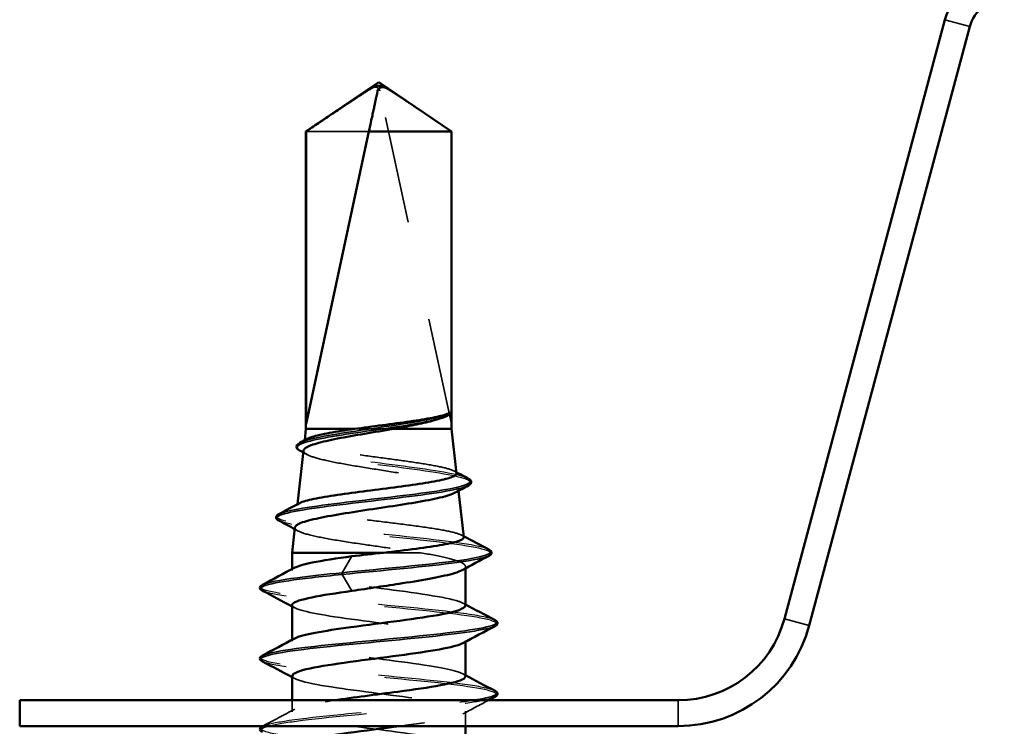
# Model space of a CAD drawing. Units: inches. Extents: x 0.6 to 33.4, y 0.6 to 21.4.
# Drawn here: x 20.2 to 21.2, y 9.4 to 10.1 of the extents above; entities that cross this region are included whole.
import ezdxf

# ---------------------------------------------------------------- set-up
doc = ezdxf.new("R2010")
doc.units = ezdxf.units.IN
doc.header["$LTSCALE"] = 2
doc.header["$MEASUREMENT"] = 0
doc.linetypes.add('DASHED', pattern=[0.2067, 0.1654, -0.0413])
for name, color, linetype, lineweight in [('Hidden (ANSI)', 7, 'DASHED', 35), ('Hidden Narrow (ANSI)', 7, 'DASHED', 25), ('Visible (ANSI)', 7, 'Continuous', 50), ('Visible Narrow (ANSI)', 7, 'Continuous', 35)]:
    doc.layers.add(name, color=color, linetype=linetype, lineweight=lineweight)

msp = doc.modelspace()

# ---------------------------------------------------------------- linework, layer by layer
at = {"layer": 'Hidden (ANSI)', "ltscale": 0.327486}
msp.add_line((20.61797, 9.67368), (20.54578, 10.01), dxfattribs=at)
at = {"layer": 'Hidden (ANSI)', "ltscale": 0.095613}
msp.add_line((20.53472, 9.96911), (20.47131, 9.96911), dxfattribs=at)
at = {"layer": 'Hidden (ANSI)', "ltscale": 0.281246}
msp.add_line((20.61797, 9.67368), (20.61797, 9.96911), dxfattribs=at)
at = {"layer": 'Hidden (ANSI)', "ltscale": 0.037757}
msp.add_line((20.55914, 9.66868), (20.51998, 9.66868), dxfattribs=at)
at = {"layer": 'Hidden (ANSI)', "ltscale": 0.001096}
msp.add_line((20.46986, 9.65731), (20.46972, 9.65606), dxfattribs=at)
at = {"layer": 'Hidden (ANSI)', "ltscale": 0.001679}
msp.add_line((20.62493, 9.60806), (20.62513, 9.60621), dxfattribs=at)
at = {"layer": 'Hidden (ANSI)', "ltscale": 0.000994336}
msp.add_line((20.46262, 9.59267), (20.46249, 9.59152), dxfattribs=at)
at = {"layer": 'Hidden (ANSI)', "ltscale": 0.037224}
msp.add_line((20.58681, 9.54368), (20.54945, 9.54368), dxfattribs=at)
at = {"layer": 'Hidden (ANSI)', "ltscale": 0.00122}
for p, q in [((20.45714, 9.52583), (20.45714, 9.52721)), ((20.45714, 9.4544), (20.45714, 9.45579)), ((20.63214, 9.45373), (20.63214, 9.45511))]:
    msp.add_line(p, q, dxfattribs=at)
at = {"layer": 'Hidden (ANSI)', "ltscale": 0.001631}
msp.add_line((20.63214, 9.52792), (20.63214, 9.52974), dxfattribs=at)
at = {"layer": 'Hidden (ANSI)', "ltscale": 0.011056}
msp.add_line((20.45714, 9.38297), (20.45714, 9.39468), dxfattribs=at)
at = {"layer": 'Hidden (ANSI)', "ltscale": 0.014185}
msp.add_line((20.63214, 9.36868), (20.63214, 9.38368), dxfattribs=at)
at = {"layer": 'Hidden (ANSI)', "ltscale": 0.008657}
msp.add_arc((20.54089, 10.00895), 0.005, 12.11462, 117.48043, dxfattribs=at)
at = {"layer": 'Hidden (ANSI)', "ltscale": 0.076625}
msp.add_rational_spline([(20.61797, 9.96911), (20.57972, 9.99485), (20.55762, 10.00941), (20.55186, 10.01278), (20.55069, 10.01339)], [1, 1.94592589218, 4.18692091141, 5.70642755821, 6.1074037795], degree=2, knots=[0, 0, 0, 0.0304004, 0.0835607, 0.1091105, 0.1091105, 0.1091105], dxfattribs=at)
at = {"layer": 'Hidden (ANSI)', "ltscale": 0.249083}
msp.add_open_spline([(20.62316, 9.62379), (20.62315, 9.62396), (20.6231, 9.62412), (20.62239, 9.62562), (20.61974, 9.62696), (20.61075, 9.62966), (20.6045, 9.63099), (20.58923, 9.63369), (20.58036, 9.63503), (20.5612, 9.63772), (20.5511, 9.63906), (20.53099, 9.64176), (20.52119, 9.6431), (20.5032, 9.64579), (20.49518, 9.64713), (20.48202, 9.64983), (20.47698, 9.65117), (20.47057, 9.65387), (20.46924, 9.6552), (20.47017, 9.65723), (20.47097, 9.6579), (20.47222, 9.65857)], degree=3, knots=[1.664335, 1.664335, 1.664335, 1.664335, 1.6738531, 1.6738531, 1.7530102, 1.7530102, 1.8317353, 1.8317353, 1.9100285, 1.9100285, 1.9878896, 1.9878896, 2.0653187, 2.0653187, 2.1423157, 2.1423157, 2.2188808, 2.2188808, 2.2950138, 2.2950138, 2.3329208, 2.3329208, 2.3329208, 2.3329208], dxfattribs=at)
at = {"layer": 'Hidden (ANSI)', "ltscale": 0.003814}
msp.add_open_spline([(20.47208, 9.64292), (20.47087, 9.64358), (20.46967, 9.64423), (20.46847, 9.64489)], degree=3, dxfattribs=at)
at = {"layer": 'Hidden (ANSI)', "ltscale": 0.259974}
msp.add_open_spline([(20.46869, 9.64684), (20.4686, 9.646), (20.46903, 9.64517), (20.47184, 9.6427), (20.47565, 9.64109), (20.48674, 9.63783), (20.49394, 9.63622), (20.51081, 9.63296), (20.52033, 9.63135), (20.54044, 9.6281), (20.55084, 9.62649), (20.57113, 9.62323), (20.58082, 9.62162), (20.59815, 9.61837), (20.60562, 9.61676), (20.61728, 9.6135), (20.62135, 9.61189), (20.62546, 9.60864), (20.62545, 9.60703), (20.62291, 9.60505), (20.62235, 9.60469), (20.62169, 9.60434)], degree=3, knots=[0.3414426, 0.3414426, 0.3414426, 0.3414426, 0.3813733, 0.3813733, 0.4591923, 0.4591923, 0.5375261, 0.5375261, 0.6163749, 0.6163749, 0.6957385, 0.6957385, 0.7756172, 0.7756172, 0.8560108, 0.8560108, 0.9369194, 0.9369194, 1.018343, 1.018343, 1.0363869, 1.0363869, 1.0363869, 1.0363869], dxfattribs=at)
at = {"layer": 'Hidden (ANSI)', "ltscale": 0.002338}
msp.add_open_spline([(20.62077, 9.62619), (20.62152, 9.62579), (20.62228, 9.62539), (20.62303, 9.62499)], degree=3, dxfattribs=at)
at = {"layer": 'Hidden (ANSI)', "ltscale": 0.270558}
msp.add_open_spline([(20.63039, 9.55925), (20.63037, 9.55943), (20.63031, 9.55961), (20.62948, 9.56114), (20.62655, 9.56247), (20.61666, 9.56516), (20.60981, 9.5665), (20.5931, 9.56919), (20.58341, 9.57053), (20.56246, 9.57322), (20.55142, 9.57456), (20.52946, 9.57725), (20.51875, 9.57859), (20.49909, 9.58128), (20.49033, 9.58261), (20.47594, 9.58531), (20.47044, 9.58664), (20.46343, 9.58934), (20.46197, 9.59067), (20.46295, 9.59262), (20.46367, 9.59322), (20.46479, 9.59382)], degree=3, knots=[0.3370614, 0.3370614, 0.3370614, 0.3370614, 0.3485914, 0.3485914, 0.4346597, 0.4346597, 0.5202961, 0.5202961, 0.6055006, 0.6055006, 0.6902732, 0.6902732, 0.7746138, 0.7746138, 0.8585226, 0.8585226, 0.9419995, 0.9419995, 1.0250444, 1.0250444, 1.0618722, 1.0618722, 1.0618722, 1.0618722], dxfattribs=at)
at = {"layer": 'Hidden (ANSI)', "ltscale": 0.003461}
msp.add_open_spline([(20.46309, 9.56574), (20.462, 9.56633), (20.4609, 9.56692), (20.4598, 9.56751)], degree=3, dxfattribs=at)
at = {"layer": 'Hidden (ANSI)', "ltscale": 0.171635}
msp.add_open_spline([(20.46, 9.56928), (20.4599, 9.56837), (20.4605, 9.56745), (20.46408, 9.56491), (20.46852, 9.5633), (20.48122, 9.56005), (20.48936, 9.55844), (20.50832, 9.5552), (20.51897, 9.55359), (20.5397, 9.55058), (20.5495, 9.54921), (20.5688, 9.54644), (20.57816, 9.54507), (20.58681, 9.54368)], degree=3, knots=[1.6398566, 1.6398566, 1.6398566, 1.6398566, 1.6882754, 1.6882754, 1.7743351, 1.7743351, 1.86091, 1.86091, 1.948, 1.948, 2.0226764, 2.0226764, 2.0977378, 2.0977378, 2.0977378, 2.0977378], dxfattribs=at)
at = {"layer": 'Hidden (ANSI)', "ltscale": 0.002144}
msp.add_open_spline([(20.62819, 9.56146), (20.62888, 9.56109), (20.62958, 9.56072), (20.63027, 9.56035)], degree=3, dxfattribs=at)
at = {"layer": 'Hidden (ANSI)', "ltscale": 0.113437}
msp.add_open_spline([(20.58681, 9.54368), (20.5969, 9.54196), (20.6058, 9.54026), (20.62019, 9.53682), (20.62553, 9.53512), (20.63191, 9.53168), (20.63288, 9.52997), (20.63102, 9.52753), (20.63007, 9.52681), (20.62874, 9.52608)], degree=3, knots=[0, 0, 0, 0, 0.0887618, 0.0887618, 0.1775237, 0.1775237, 0.2662855, 0.2662855, 0.3037757, 0.3037757, 0.3037757, 0.3037757], dxfattribs=at)
at = {"layer": 'Hidden (ANSI)', "ltscale": 0.283832}
msp.add_open_spline([(20.63182, 9.49011), (20.63192, 9.49161), (20.62982, 9.49311), (20.62537, 9.49461), (20.61247, 9.49896), (20.58053, 9.5033), (20.5471, 9.50765), (20.51366, 9.512), (20.48054, 9.51634), (20.46593, 9.52069), (20.45705, 9.52333), (20.45529, 9.52597), (20.46009, 9.52861)], degree=3, knots=[28.274334, 28.274334, 28.274334, 28.274334, 28.670197, 28.670197, 28.670197, 29.817004, 29.817004, 29.817004, 30.963812, 30.963812, 30.963812, 31.660866, 31.660866, 31.660866, 31.660866], dxfattribs=at)
at = {"layer": 'Hidden (ANSI)', "ltscale": 0.002721}
for points in [[(20.45975, 9.48804), (20.45888, 9.48851), (20.45801, 9.48898), (20.45714, 9.48944)], [(20.62952, 9.4929), (20.63039, 9.49243), (20.63127, 9.49197), (20.63214, 9.4915)], [(20.45975, 9.41661), (20.45888, 9.41708), (20.45801, 9.41755), (20.45714, 9.41801)], [(20.62952, 9.42147), (20.63039, 9.421), (20.63127, 9.42054), (20.63214, 9.42007)]]:
    msp.add_open_spline(points, degree=3, dxfattribs=at)
at = {"layer": 'Hidden (ANSI)', "ltscale": 0.283837}
msp.add_open_spline([(20.45718, 9.49083), (20.45742, 9.4869), (20.47408, 9.48297), (20.50011, 9.47904), (20.52891, 9.47469), (20.56762, 9.47035), (20.59498, 9.466), (20.62233, 9.46166), (20.63686, 9.45731), (20.63058, 9.45296), (20.63027, 9.45275), (20.62992, 9.45254), (20.62951, 9.45233)], degree=3, knots=[-31.415927, -31.415927, -31.415927, -31.415927, -30.378948, -30.378948, -30.378948, -29.23214, -29.23214, -29.23214, -28.085332, -28.085332, -28.085332, -28.029395, -28.029395, -28.029395, -28.029395], dxfattribs=at)
at = {"layer": 'Hidden (ANSI)', "ltscale": 0.283841}
msp.add_open_spline([(20.63201, 9.41868), (20.63171, 9.42227), (20.61823, 9.42585), (20.59589, 9.42943), (20.56878, 9.43377), (20.53009, 9.43812), (20.50108, 9.44246), (20.47207, 9.44681), (20.45431, 9.45116), (20.45755, 9.4555), (20.45797, 9.45606), (20.45873, 9.45662), (20.45981, 9.45718)], degree=3, knots=[21.991149, 21.991149, 21.991149, 21.991149, 22.936157, 22.936157, 22.936157, 24.082965, 24.082965, 24.082965, 25.229773, 25.229773, 25.229773, 25.37768, 25.37768, 25.37768, 25.37768], dxfattribs=at)
at = {"layer": 'Hidden (ANSI)', "ltscale": 0.373913}
msp.add_open_spline([(20.4575, 9.4194), (20.45744, 9.41755), (20.46067, 9.4157), (20.46734, 9.41385), (20.48302, 9.40951), (20.51684, 9.40516), (20.55022, 9.40082), (20.5836, 9.39647), (20.61473, 9.39212), (20.62652, 9.38778), (20.63831, 9.38343), (20.63011, 9.37909), (20.60643, 9.37474), (20.59543, 9.37272), (20.58136, 9.3707), (20.56631, 9.36868)], degree=3, knots=[-25.132741, -25.132741, -25.132741, -25.132741, -24.644909, -24.644909, -24.644909, -23.498101, -23.498101, -23.498101, -22.351293, -22.351293, -22.351293, -21.204485, -21.204485, -21.204485, -20.67168, -20.67168, -20.67168, -20.67168], dxfattribs=at)
at = {"layer": 'Hidden (ANSI)', "ltscale": 0.349663}
msp.add_open_spline([(20.63187, 9.34726), (20.63197, 9.34857), (20.63036, 9.34989), (20.62691, 9.3512), (20.61552, 9.35555), (20.58469, 9.3599), (20.55134, 9.36424), (20.51799, 9.36859), (20.48393, 9.37293), (20.46787, 9.37728), (20.45182, 9.38162), (20.45464, 9.38597), (20.47478, 9.39032), (20.48153, 9.39177), (20.4901, 9.39323), (20.49974, 9.39468)], degree=3, knots=[15.707963, 15.707963, 15.707963, 15.707963, 16.05531, 16.05531, 16.05531, 17.202118, 17.202118, 17.202118, 18.348926, 18.348926, 18.348926, 19.495734, 19.495734, 19.495734, 19.879998, 19.879998, 19.879998, 19.879998], dxfattribs=at)
at = {"layer": 'Hidden (ANSI)', "ltscale": 0.027842}
msp.add_open_spline([(20.65542, 9.39468), (20.64678, 9.39011), (20.63814, 9.38552), (20.62952, 9.3809)], degree=3, dxfattribs=at)
at = {"layer": 'Hidden (ANSI)', "ltscale": 0.034535}
msp.add_open_spline([(20.42764, 9.36868), (20.43835, 9.37435), (20.44906, 9.38003), (20.45975, 9.38575)], degree=3, dxfattribs=at)
at = {"layer": 'Hidden Narrow (ANSI)', "ltscale": 0.264254}
msp.add_open_spline([(20.63492, 9.61862), (20.63387, 9.6192), (20.63245, 9.61979), (20.63068, 9.62037), (20.61834, 9.6244), (20.58921, 9.62844), (20.55808, 9.63248), (20.52695, 9.63651), (20.49512, 9.64055), (20.47762, 9.64458), (20.46313, 9.64793), (20.45885, 9.65127), (20.4649, 9.65461)], degree=3, knots=[8.367355, 8.367355, 8.367355, 8.367355, 8.520877, 8.520877, 8.520877, 9.585986, 9.585986, 9.585986, 10.651096, 10.651096, 10.651096, 11.533277, 11.533277, 11.533277, 11.533277], dxfattribs=at)
at = {"layer": 'Hidden Narrow (ANSI)', "ltscale": 0.264376}
msp.add_open_spline([(20.63483, 9.6116), (20.63909, 9.61393), (20.63779, 9.61626), (20.63068, 9.61859), (20.61834, 9.62263), (20.58921, 9.62667), (20.55808, 9.6307), (20.52695, 9.63474), (20.49512, 9.63877), (20.47762, 9.64281), (20.4716, 9.6442), (20.46734, 9.64559), (20.46486, 9.64698)], degree=3, knots=[7.906071, 7.906071, 7.906071, 7.906071, 8.520877, 8.520877, 8.520877, 9.585986, 9.585986, 9.585986, 10.651096, 10.651096, 10.651096, 11.017539, 11.017539, 11.017539, 11.017539], dxfattribs=at)
at = {"layer": 'Hidden Narrow (ANSI)', "ltscale": 0.324985}
msp.add_open_spline([(20.65588, 9.54679), (20.65531, 9.5471), (20.65462, 9.54741), (20.65379, 9.54772), (20.64296, 9.55175), (20.61042, 9.55579), (20.57271, 9.55983), (20.53501, 9.56386), (20.49371, 9.5679), (20.46856, 9.57193), (20.44622, 9.57552), (20.43732, 9.5791), (20.44385, 9.58269)], degree=3, knots=[2.048502, 2.048502, 2.048502, 2.048502, 2.130219, 2.130219, 2.130219, 3.195329, 3.195329, 3.195329, 4.260438, 4.260438, 4.260438, 5.206184, 5.206184, 5.206184, 5.206184], dxfattribs=at)
at = {"layer": 'Hidden Narrow (ANSI)', "ltscale": 0.325043}
msp.add_open_spline([(20.65563, 9.54069), (20.65897, 9.54244), (20.65848, 9.54419), (20.65379, 9.54594), (20.64296, 9.54998), (20.61042, 9.55401), (20.57271, 9.55805), (20.53501, 9.56209), (20.49371, 9.56612), (20.46856, 9.57016), (20.45607, 9.57216), (20.44778, 9.57417), (20.44404, 9.57617)], degree=3, knots=[1.668022, 1.668022, 1.668022, 1.668022, 2.130219, 2.130219, 2.130219, 3.195329, 3.195329, 3.195329, 4.260438, 4.260438, 4.260438, 4.789118, 4.789118, 4.789118, 4.789118], dxfattribs=at)
at = {"layer": 'Hidden Narrow (ANSI)', "ltscale": 0.358327}
for points, knots in [([(20.66178, 9.47556), (20.65749, 9.47779), (20.64668, 9.48003), (20.6303, 9.48227), (20.60086, 9.48629), (20.55459, 9.49031), (20.51378, 9.49433), (20.47297, 9.49835), (20.43924, 9.50237), (20.42885, 9.50639), (20.42464, 9.50802), (20.42432, 9.50964), (20.42747, 9.51127)], [28.455411, 28.455411, 28.455411, 28.455411, 29.045461, 29.045461, 29.045461, 30.106389, 30.106389, 30.106389, 31.167317, 31.167317, 31.167317, 31.597004, 31.597004, 31.597004, 31.597004]), ([(20.66179, 9.3327), (20.65882, 9.33431), (20.65245, 9.33592), (20.6428, 9.33754), (20.61872, 9.34156), (20.57518, 9.34558), (20.53313, 9.3496), (20.49108, 9.35362), (20.45221, 9.35764), (20.43524, 9.36166), (20.42573, 9.36391), (20.42331, 9.36616), (20.4275, 9.36842)], [15.889041, 15.889041, 15.889041, 15.889041, 16.314323, 16.314323, 16.314323, 17.375251, 17.375251, 17.375251, 18.436179, 18.436179, 18.436179, 19.030633, 19.030633, 19.030633, 19.030633])]:
    msp.add_open_spline(points, degree=3, knots=knots, dxfattribs=at)
at = {"layer": 'Hidden Narrow (ANSI)', "ltscale": 0.358332}
msp.add_open_spline([(20.66213, 9.46967), (20.66248, 9.46985), (20.66278, 9.47003), (20.66303, 9.47021), (20.66866, 9.47423), (20.65011, 9.47825), (20.61632, 9.48227), (20.58252, 9.48629), (20.53483, 9.49031), (20.49621, 9.49433), (20.46082, 9.49801), (20.43434, 9.5017), (20.42716, 9.50538)], degree=3, knots=[28.093256, 28.093256, 28.093256, 28.093256, 28.140634, 28.140634, 28.140634, 29.201562, 29.201562, 29.201562, 30.26249, 30.26249, 30.26249, 31.234849, 31.234849, 31.234849, 31.234849], dxfattribs=at)
at = {"layer": 'Hidden Narrow (ANSI)', "ltscale": 0.358326}
for points, knots in [([(20.66176, 9.40413), (20.65815, 9.40605), (20.64971, 9.40798), (20.63687, 9.4099), (20.61001, 9.41392), (20.56495, 9.41794), (20.52338, 9.42196), (20.48181, 9.42598), (20.44539, 9.43), (20.43166, 9.43402), (20.42503, 9.43596), (20.42382, 9.4379), (20.42751, 9.43984)], [22.172226, 22.172226, 22.172226, 22.172226, 22.679892, 22.679892, 22.679892, 23.74082, 23.74082, 23.74082, 24.801748, 24.801748, 24.801748, 25.313819, 25.313819, 25.313819, 25.313819]), ([(20.66214, 9.39824), (20.66938, 9.40213), (20.65449, 9.40601), (20.62394, 9.4099), (20.59234, 9.41392), (20.54526, 9.41794), (20.50536, 9.42196), (20.4657, 9.42596), (20.43471, 9.42996), (20.42713, 9.43395)], [21.810071, 21.810071, 21.810071, 21.810071, 22.835994, 22.835994, 22.835994, 23.896922, 23.896922, 23.896922, 24.951664, 24.951664, 24.951664, 24.951664])]:
    msp.add_open_spline(points, degree=3, knots=knots, dxfattribs=at)
at = {"layer": 'Hidden Narrow (ANSI)', "ltscale": 0.260842}
for points, knots in [([(20.42803, 9.36868), (20.43155, 9.37036), (20.43872, 9.37204), (20.44936, 9.37372), (20.47484, 9.37774), (20.51918, 9.38176), (20.56103, 9.38578), (20.59193, 9.38875), (20.62055, 9.39172), (20.6396, 9.39468)], [19.054248, 19.054248, 19.054248, 19.054248, 19.497108, 19.497108, 19.497108, 20.558036, 20.558036, 20.558036, 21.341328, 21.341328, 21.341328, 21.341328]), ([(20.43322, 9.36868), (20.43937, 9.37036), (20.44902, 9.37204), (20.46172, 9.37372), (20.49213, 9.37774), (20.53879, 9.38176), (20.57923, 9.38578), (20.60908, 9.38875), (20.63466, 9.39172), (20.64965, 9.39468)], [19.21035, 19.21035, 19.21035, 19.21035, 19.653209, 19.653209, 19.653209, 20.714137, 20.714137, 20.714137, 21.497429, 21.497429, 21.497429, 21.497429])]:
    msp.add_open_spline(points, degree=3, knots=knots, dxfattribs=at)
at = {"layer": 'Visible (ANSI)', "color": 96, "true_color": 0x008000}
for p, q in [((21.11628, 10.08193), (20.95418, 9.47696)), ((20.97929, 9.47023), (21.1414, 10.0752)), ((20.84696, 9.39468), (20.18214, 9.39468)), ((20.18214, 9.36868), (20.18214, 9.39468)), ((20.18214, 9.36868), (20.84696, 9.36868))]:
    msp.add_line(p, q, dxfattribs=at)
at = {"layer": 'Visible (ANSI)'}
for p, q in [((20.54464, 10.01868), (20.47114, 9.96911)), ((20.54464, 10.01868), (20.61814, 9.96911)), ((20.47131, 9.96911), (20.47114, 9.96911)), ((20.47114, 9.66868), (20.47114, 9.96911)), ((20.47131, 9.67368), (20.53472, 9.96911)), ((20.47131, 9.67368), (20.47131, 9.96911)), ((20.61814, 9.96911), (20.53472, 9.96911)), ((20.61814, 9.66868), (20.61814, 9.96911)), ((20.47114, 9.66868), (20.46986, 9.65731)), ((20.51998, 9.66868), (20.47114, 9.66868)), ((20.61814, 9.66868), (20.55914, 9.66868)), ((20.61814, 9.66868), (20.62316, 9.62379)), ((20.46869, 9.64684), (20.46262, 9.59267)), ((20.62513, 9.60621), (20.63039, 9.55925)), ((20.46, 9.56928), (20.45714, 9.54368)), ((20.54945, 9.54368), (20.45714, 9.54368)), ((20.45714, 9.52721), (20.45714, 9.54368)), ((20.63214, 9.49011), (20.63214, 9.52792)), ((20.45714, 9.45579), (20.45714, 9.49083)), ((20.63214, 9.41868), (20.63214, 9.45373)), ((20.45714, 9.39468), (20.45714, 9.4194)), ((20.63214, 9.34726), (20.63214, 9.36868))]:
    msp.add_line(p, q, dxfattribs=at)
at = {"layer": 'Visible (ANSI)', "color": 96, "true_color": 0x008000}
for centre, radius, start, end in [((21.17617, 10.06588), 0.062, 90, 165), ((21.17617, 10.06588), 0.036, 90, 165), ((20.84696, 9.50568), 0.111, 270, 345), ((20.84696, 9.50568), 0.137, 270, 345)]:
    msp.add_arc(centre, radius, start, end, dxfattribs=at)
at = {"layer": 'Visible (ANSI)'}
msp.add_ellipse((20.50786, 9.52261), major_axis=(0, 0.001), ratio=0.309017, start_param=0.479344, end_param=2.662249, dxfattribs=at)
for points, knots in [([(20.47131, 9.96911), (20.47412, 9.971), (20.47913, 9.97437), (20.48427, 9.97783), (20.48967, 9.98146), (20.49418, 9.98449), (20.4998, 9.98826), (20.50381, 9.99094), (20.508, 9.99374), (20.5108, 9.99561), (20.5138, 9.99762), (20.51587, 9.99899), (20.51813, 10.00049), (20.51972, 10.00155), (20.52184, 10.00295), (20.52366, 10.00414), (20.52596, 10.00565), (20.52765, 10.00674), (20.52944, 10.0079), (20.53066, 10.00867), (20.53226, 10.00968), (20.53359, 10.01051), (20.53524, 10.01151), (20.53642, 10.0122), (20.53767, 10.0129), (20.53851, 10.01336), (20.53962, 10.01392), (20.54055, 10.01434), (20.54175, 10.01481), (20.54265, 10.01507), (20.54369, 10.01527), (20.54447, 10.01533), (20.54544, 10.01529), (20.54625, 10.01516), (20.54736, 10.01486), (20.54861, 10.01441), (20.5499, 10.0138), (20.55069, 10.01339)], [-0.3311835, -0.3311835, -0.3311835, -0.3311835, -0.3294586, -0.3277337, -0.3268713, -0.3242839, -0.322559, -0.3191091, -0.3173842, -0.3139344, -0.3122095, -0.3087597, -0.3070347, -0.3035849, -0.30186, -0.2966853, -0.2932354, -0.2863358, -0.2828859, -0.2759863, -0.2725365, -0.262187, -0.2552873, -0.241488, -0.2345883, -0.220789, -0.2138894, -0.1931904, -0.1793911, -0.1517925, -0.1379931, -0.1103945, -0.0965952, -0.0689966, -0.0551973, -0.0275986, 0, 0, 0, 0]), ([(20.55069, 10.01339), (20.55068, 10.01339), (20.55067, 10.0134), (20.55029, 10.01359), (20.5499, 10.01373), (20.54903, 10.01394), (20.54851, 10.01398), (20.54749, 10.0139), (20.547, 10.01378), (20.54563, 10.01325), (20.54485, 10.0126), (20.54389, 10.01127), (20.54363, 10.01062), (20.5435, 10.01)], [0.00292271, 0.00292271, 0.00292271, 0.00292271, 0.00302623, 0.00302623, 0.00605246, 0.00605246, 0.010393, 0.010393, 0.01473354, 0.01473354, 0.02471013, 0.02471013, 0.03294046, 0.03294046, 0.03294046, 0.03294046]), ([(20.51998, 9.66868), (20.52907, 9.66996), (20.53871, 9.67121), (20.558, 9.67375), (20.56745, 9.67501), (20.58478, 9.67754), (20.59251, 9.67878), (20.60536, 9.68129), (20.61035, 9.68253), (20.61363, 9.68379)], [0, 0, 0, 0, 0.0741968, 0.0741968, 0.1483936, 0.1483936, 0.221637, 0.221637, 0.2948804, 0.2948804, 0.2948804, 0.2948804]), ([(20.61363, 9.68201), (20.61028, 9.68028), (20.60515, 9.67857), (20.59333, 9.67548), (20.58727, 9.67413), (20.5739, 9.6714), (20.56666, 9.67005), (20.55914, 9.66868)], [0, 0, 0, 0, 0.0752403, 0.0752403, 0.1345891, 0.1345891, 0.1939379, 0.1939379, 0.1939379, 0.1939379]), ([(20.61363, 9.68379), (20.61492, 9.68428), (20.61571, 9.68462), (20.61641, 9.68487), (20.61659, 9.68492), (20.61674, 9.68492), (20.61679, 9.68491), (20.61683, 9.68487), (20.61685, 9.68485), (20.61685, 9.68483), (20.61686, 9.68482), (20.61686, 9.6848), (20.61686, 9.6848), (20.61686, 9.68479), (20.61686, 9.68478), (20.61686, 9.68477), (20.61686, 9.68476), (20.61686, 9.68475), (20.61686, 9.68474), (20.61685, 9.68471), (20.61685, 9.6847), (20.61683, 9.68463), (20.61681, 9.68459), (20.61672, 9.68438), (20.61656, 9.68416), (20.61587, 9.68341), (20.61506, 9.68275), (20.61363, 9.68201)], [0, 0, 0, 0, 0.0287814, 0.0287814, 0.0430983, 0.0430983, 0.0482028, 0.0482028, 0.0503506, 0.0503506, 0.0509274, 0.0509274, 0.0512754, 0.0512754, 0.0515639, 0.0515639, 0.0518783, 0.0518783, 0.0523866, 0.0523866, 0.0535219, 0.0535219, 0.0571251, 0.0571251, 0.0737352, 0.0737352, 0.1081279, 0.1081279, 0.1081279, 0.1081279]), ([(20.55914, 9.66868), (20.54964, 9.66705), (20.5398, 9.66544), (20.52056, 9.66218), (20.51134, 9.66056), (20.49479, 9.65731), (20.48763, 9.65569), (20.47637, 9.65244), (20.4724, 9.65082), (20.46932, 9.64841), (20.46878, 9.64763), (20.46869, 9.64684)], [0, 0, 0, 0, 0.0752452, 0.0752452, 0.1510051, 0.1510051, 0.2272797, 0.2272797, 0.3040691, 0.3040691, 0.3414426, 0.3414426, 0.3414426, 0.3414426]), ([(20.47222, 9.65857), (20.47347, 9.65924), (20.47519, 9.65992), (20.48164, 9.66194), (20.48762, 9.66328), (20.50225, 9.66598), (20.51076, 9.66732), (20.51998, 9.66868)], [2.3329208, 2.3329208, 2.3329208, 2.3329208, 2.3707148, 2.3707148, 2.4459838, 2.4459838, 2.5211489, 2.5211489, 2.5211489, 2.5211489]), ([(20.46463, 9.64698), (20.4633, 9.6477), (20.46233, 9.64844), (20.4608, 9.65121), (20.46222, 9.65323), (20.46481, 9.65461)], [0, 0, 0, 0, 0.0381293, 0.0381293, 0.1100602, 0.1100602, 0.1100602, 0.1100602]), ([(20.46479, 9.59382), (20.46618, 9.59456), (20.4682, 9.59531), (20.47552, 9.5974), (20.48205, 9.59874), (20.49803, 9.60143), (20.5073, 9.60277), (20.52735, 9.60546), (20.53792, 9.6068), (20.55895, 9.60949), (20.56921, 9.61083), (20.58804, 9.61353), (20.59644, 9.61486), (20.61024, 9.61756), (20.61552, 9.61889), (20.62185, 9.62143), (20.6233, 9.62261), (20.62316, 9.62379)], [1.0618722, 1.0618722, 1.0618722, 1.0618722, 1.1076574, 1.1076574, 1.1898384, 1.1898384, 1.2715874, 1.2715874, 1.3529045, 1.3529045, 1.4337896, 1.4337896, 1.5142428, 1.5142428, 1.5942639, 1.5942639, 1.664335, 1.664335, 1.664335, 1.664335]), ([(20.635, 9.61862), (20.63636, 9.6179), (20.63734, 9.61717), (20.63859, 9.61451), (20.63728, 9.61277), (20.63513, 9.6116)], [0, 0, 0, 0, 0.0420724, 0.0420724, 0.1104138, 0.1104138, 0.1104138, 0.1104138]), ([(20.62169, 9.60434), (20.61937, 9.60307), (20.61583, 9.60181), (20.60522, 9.59892), (20.59754, 9.59731), (20.5796, 9.59406), (20.56952, 9.59245), (20.54826, 9.5892), (20.53729, 9.58759), (20.51595, 9.58434), (20.50578, 9.58273), (20.48763, 9.57948), (20.47984, 9.57787), (20.46772, 9.57462), (20.46354, 9.57301), (20.46057, 9.57069), (20.46008, 9.56998), (20.46, 9.56928)], [1.0363869, 1.0363869, 1.0363869, 1.0363869, 1.1002817, 1.1002817, 1.1827355, 1.1827355, 1.2657043, 1.2657043, 1.3491883, 1.3491883, 1.4331873, 1.4331873, 1.5177015, 1.5177015, 1.6027309, 1.6027309, 1.6398566, 1.6398566, 1.6398566, 1.6398566]), ([(20.4437, 9.57617), (20.44231, 9.57691), (20.4413, 9.5777), (20.44067, 9.58043), (20.44195, 9.58171), (20.44379, 9.58269)], [0, 0, 0, 0, 0.0480435, 0.0480435, 0.1106866, 0.1106866, 0.1106866, 0.1106866]), ([(20.54945, 9.54368), (20.56086, 9.54503), (20.57202, 9.54636), (20.59247, 9.54905), (20.60158, 9.55039), (20.61652, 9.55308), (20.62223, 9.55442), (20.62899, 9.55693), (20.63052, 9.55809), (20.63039, 9.55925)], [0, 0, 0, 0, 0.0877956, 0.0877956, 0.1751594, 0.1751594, 0.2620913, 0.2620913, 0.3370614, 0.3370614, 0.3370614, 0.3370614]), ([(20.65591, 9.54679), (20.65738, 9.54602), (20.65845, 9.54515), (20.65862, 9.54248), (20.6575, 9.54149), (20.65599, 9.54069)], [0, 0, 0, 0, 0.0540602, 0.0540602, 0.1108559, 0.1108559, 0.1108559, 0.1108559]), ([(20.46009, 9.52861), (20.46319, 9.53032), (20.46902, 9.53202), (20.47741, 9.53372), (20.48791, 9.53585), (20.50201, 9.53798), (20.5176, 9.54011)], [31.660866, 31.660866, 31.660866, 31.660866, 32.11062, 32.11062, 32.11062, 32.672564, 32.672564, 32.672564, 32.672564]), ([(20.62874, 9.52608), (20.62691, 9.52509), (20.62436, 9.52411), (20.61553, 9.52139), (20.608, 9.51969), (20.58994, 9.51625), (20.57959, 9.51455), (20.5602, 9.51154), (20.5516, 9.51026), (20.53435, 9.50768), (20.5258, 9.5064), (20.5176, 9.50511)], [0.3037757, 0.3037757, 0.3037757, 0.3037757, 0.3550474, 0.3550474, 0.4438092, 0.4438092, 0.5325711, 0.5325711, 0.5990286, 0.5990286, 0.665486, 0.665486, 0.665486, 0.665486]), ([(20.42713, 9.50538), (20.42573, 9.50612), (20.42469, 9.50696), (20.42458, 9.50958), (20.42567, 9.5105), (20.42713, 9.51127)], [0, 0, 0, 0, 0.0542593, 0.0542593, 0.1110328, 0.1110328, 0.1110328, 0.1110328]), ([(20.5176, 9.50511), (20.48579, 9.50077), (20.46133, 9.49642), (20.45766, 9.49208), (20.45731, 9.49166), (20.45715, 9.49124), (20.45718, 9.49083)], [-32.672564, -32.672564, -32.672564, -32.672564, -31.525756, -31.525756, -31.525756, -31.415927, -31.415927, -31.415927, -31.415927]), ([(20.45981, 9.45718), (20.46712, 9.46097), (20.48894, 9.46475), (20.51653, 9.46854), (20.54821, 9.47288), (20.58578, 9.47723), (20.6086, 9.48158), (20.62355, 9.48442), (20.63164, 9.48727), (20.63182, 9.49011)], [25.37768, 25.37768, 25.37768, 25.37768, 26.376581, 26.376581, 26.376581, 27.523389, 27.523389, 27.523389, 28.274334, 28.274334, 28.274334, 28.274334]), ([(20.66214, 9.47556), (20.66354, 9.47482), (20.66458, 9.47398), (20.66469, 9.47137), (20.6636, 9.47044), (20.66214, 9.46967)], [0, 0, 0, 0, 0.0542593, 0.0542593, 0.1110328, 0.1110328, 0.1110328, 0.1110328]), ([(20.62951, 9.45233), (20.62167, 9.44819), (20.59595, 9.44406), (20.56501, 9.43993), (20.53248, 9.43558), (20.49594, 9.43124), (20.47546, 9.42689), (20.46369, 9.42439), (20.45759, 9.4219), (20.4575, 9.4194)], [-28.029395, -28.029395, -28.029395, -28.029395, -26.938524, -26.938524, -26.938524, -25.791716, -25.791716, -25.791716, -25.132741, -25.132741, -25.132741, -25.132741]), ([(20.42713, 9.43395), (20.42573, 9.43469), (20.42469, 9.43553), (20.42458, 9.43815), (20.42567, 9.43907), (20.42713, 9.43984)], [0, 0, 0, 0, 0.0542593, 0.0542593, 0.1110328, 0.1110328, 0.1110328, 0.1110328]), ([(20.49974, 9.39468), (20.51887, 9.39757), (20.54222, 9.40046), (20.56392, 9.40335), (20.59654, 9.4077), (20.62366, 9.41204), (20.63036, 9.41639), (20.63154, 9.41716), (20.63208, 9.41792), (20.63201, 9.41868)], [19.879998, 19.879998, 19.879998, 19.879998, 20.642542, 20.642542, 20.642542, 21.789349, 21.789349, 21.789349, 21.991149, 21.991149, 21.991149, 21.991149]), ([(20.66214, 9.40413), (20.66354, 9.40339), (20.66458, 9.40255), (20.66469, 9.39994), (20.6636, 9.39901), (20.66214, 9.39824)], [0, 0, 0, 0, 0.0542593, 0.0542593, 0.1110328, 0.1110328, 0.1110328, 0.1110328]), ([(20.42713, 9.36252), (20.42573, 9.36326), (20.42469, 9.3641), (20.42458, 9.36672), (20.42567, 9.36765), (20.42713, 9.36842)], [0, 0, 0, 0, 0.0542593, 0.0542593, 0.1110328, 0.1110328, 0.1110328, 0.1110328]), ([(20.56631, 9.36868), (20.54897, 9.36636), (20.53034, 9.36403), (20.51359, 9.3617), (20.48232, 9.35736), (20.45935, 9.35301), (20.4573, 9.34867), (20.45719, 9.34843), (20.45714, 9.3482), (20.45715, 9.34797)], [-20.67168, -20.67168, -20.67168, -20.67168, -20.057677, -20.057677, -20.057677, -18.910869, -18.910869, -18.910869, -18.849556, -18.849556, -18.849556, -18.849556])]:
    msp.add_open_spline(points, degree=3, knots=knots, dxfattribs=at)
msp.add_rational_spline([(20.5435, 10.01), (20.54218, 10.00388), (20.53472, 9.96911)], [1, 1.40098609816, 1], degree=2, dxfattribs=at)
for points in [[(20.46481, 9.65461), (20.46728, 9.65593), (20.46975, 9.65725), (20.47222, 9.65857)], [(20.46847, 9.64489), (20.46719, 9.64558), (20.46591, 9.64628), (20.46463, 9.64698)], [(20.62303, 9.62499), (20.62702, 9.62286), (20.63101, 9.62074), (20.635, 9.61862)], [(20.63513, 9.6116), (20.63064, 9.60919), (20.62616, 9.60677), (20.62169, 9.60434)], [(20.44379, 9.58269), (20.4508, 9.58639), (20.4578, 9.59009), (20.46479, 9.59382)], [(20.4598, 9.56751), (20.45444, 9.57041), (20.44907, 9.5733), (20.4437, 9.57617)], [(20.63027, 9.56035), (20.63881, 9.55581), (20.64736, 9.5513), (20.65591, 9.54679)], [(20.5176, 9.54011), (20.52787, 9.54131), (20.53867, 9.54249), (20.54945, 9.54368)], [(20.65599, 9.54069), (20.64689, 9.53585), (20.6378, 9.53098), (20.62874, 9.52608)], [(20.42713, 9.51127), (20.43802, 9.51703), (20.44889, 9.5228), (20.45975, 9.52861)], [(20.45714, 9.48944), (20.44715, 9.49478), (20.43714, 9.50009), (20.42713, 9.50538)], [(20.63214, 9.4915), (20.64212, 9.48616), (20.65213, 9.48085), (20.66214, 9.47556)], [(20.66214, 9.46967), (20.65126, 9.46391), (20.64038, 9.45814), (20.62952, 9.45233)], [(20.42713, 9.43984), (20.43802, 9.4456), (20.44889, 9.45137), (20.45975, 9.45718)], [(20.45714, 9.41801), (20.44715, 9.42335), (20.43714, 9.42866), (20.42713, 9.43395)], [(20.63214, 9.42007), (20.64212, 9.41473), (20.65213, 9.40942), (20.66214, 9.40413)], [(20.66214, 9.39824), (20.6599, 9.39705), (20.65766, 9.39587), (20.65542, 9.39468)], [(20.42713, 9.36842), (20.4273, 9.36851), (20.42747, 9.3686), (20.42764, 9.36868)]]:
    msp.add_open_spline(points, degree=3, dxfattribs=at)
at = {"layer": 'Visible Narrow (ANSI)', "color": 96, "true_color": 0x008000}
for p, q in [((21.11628, 10.08193), (21.1414, 10.0752)), ((20.95418, 9.47696), (20.97929, 9.47023)), ((20.84696, 9.39468), (20.84696, 9.36868))]:
    msp.add_line(p, q, dxfattribs=at)
at = {"layer": 'Visible Narrow (ANSI)'}
for p, q in [((20.50772, 9.5235), (20.5176, 9.54011)), ((20.5176, 9.50511), (20.50772, 9.52173))]:
    msp.add_line(p, q, dxfattribs=at)
for points, knots in [([(20.46486, 9.64698), (20.46011, 9.64962), (20.46181, 9.65227), (20.46999, 9.65492), (20.48246, 9.65895), (20.50933, 9.66299), (20.53693, 9.66703), (20.56453, 9.67106), (20.59172, 9.6751), (20.60577, 9.67913), (20.60911, 9.68009), (20.61175, 9.68105), (20.61363, 9.68201)], [11.017539, 11.017539, 11.017539, 11.017539, 11.716206, 11.716206, 11.716206, 12.781315, 12.781315, 12.781315, 13.846425, 13.846425, 13.846425, 14.09947, 14.09947, 14.09947, 14.09947]), ([(20.4649, 9.65461), (20.46615, 9.65531), (20.46785, 9.656), (20.46999, 9.65669), (20.48246, 9.66073), (20.50933, 9.66476), (20.53693, 9.6688), (20.56453, 9.67284), (20.59172, 9.67687), (20.60577, 9.68091), (20.60911, 9.68187), (20.61175, 9.68283), (20.61363, 9.68379)], [11.533277, 11.533277, 11.533277, 11.533277, 11.716206, 11.716206, 11.716206, 12.781315, 12.781315, 12.781315, 13.846425, 13.846425, 13.846425, 14.09947, 14.09947, 14.09947, 14.09947]), ([(20.44385, 9.58269), (20.44467, 9.58314), (20.44574, 9.58359), (20.44706, 9.58404), (20.45885, 9.58808), (20.48989, 9.59211), (20.5244, 9.59615), (20.5589, 9.60019), (20.59545, 9.60422), (20.61665, 9.60826), (20.6348, 9.61171), (20.64119, 9.61517), (20.63492, 9.61862)], [5.206184, 5.206184, 5.206184, 5.206184, 5.325548, 5.325548, 5.325548, 6.390658, 6.390658, 6.390658, 7.455767, 7.455767, 7.455767, 8.367355, 8.367355, 8.367355, 8.367355]), ([(20.44404, 9.57617), (20.44024, 9.5782), (20.44113, 9.58023), (20.44706, 9.58227), (20.45885, 9.5863), (20.48989, 9.59034), (20.5244, 9.59438), (20.5589, 9.59841), (20.59545, 9.60245), (20.61665, 9.60648), (20.62562, 9.60819), (20.63171, 9.6099), (20.63483, 9.6116)], [4.789118, 4.789118, 4.789118, 4.789118, 5.325548, 5.325548, 5.325548, 6.390658, 6.390658, 6.390658, 7.455767, 7.455767, 7.455767, 7.906071, 7.906071, 7.906071, 7.906071]), ([(20.50772, 9.5235), (20.54842, 9.52754), (20.59446, 9.53157), (20.62378, 9.53561), (20.65084, 9.53934), (20.66274, 9.54306), (20.65588, 9.54679)], [0, 0, 0, 0, 1.06511, 1.06511, 1.06511, 2.048502, 2.048502, 2.048502, 2.048502]), ([(20.50772, 9.52173), (20.54842, 9.52576), (20.59446, 9.5298), (20.62378, 9.53383), (20.64037, 9.53612), (20.65126, 9.5384), (20.65563, 9.54069)], [0, 0, 0, 0, 1.06511, 1.06511, 1.06511, 1.668022, 1.668022, 1.668022, 1.668022]), ([(20.42747, 9.51127), (20.43211, 9.51367), (20.44422, 9.51606), (20.46247, 9.51845), (20.47531, 9.52013), (20.49096, 9.52182), (20.50772, 9.5235)], [31.597004, 31.597004, 31.597004, 31.597004, 32.228245, 32.228245, 32.228245, 32.672564, 32.672564, 32.672564, 32.672564]), ([(20.42716, 9.50538), (20.4265, 9.50572), (20.42601, 9.50605), (20.42569, 9.50639), (20.42178, 9.51041), (20.44214, 9.51443), (20.47695, 9.51845), (20.48641, 9.51954), (20.49682, 9.52063), (20.50772, 9.52173)], [31.234849, 31.234849, 31.234849, 31.234849, 31.323418, 31.323418, 31.323418, 32.384347, 32.384347, 32.384347, 32.672564, 32.672564, 32.672564, 32.672564]), ([(20.42751, 9.43984), (20.43146, 9.44192), (20.44104, 9.444), (20.45561, 9.44608), (20.48378, 9.4501), (20.52949, 9.45412), (20.57071, 9.45815), (20.61194, 9.46217), (20.64704, 9.46619), (20.65912, 9.47021), (20.66447, 9.47199), (20.6652, 9.47377), (20.66178, 9.47556)], [25.313819, 25.313819, 25.313819, 25.313819, 25.862676, 25.862676, 25.862676, 26.923604, 26.923604, 26.923604, 27.984533, 27.984533, 27.984533, 28.455411, 28.455411, 28.455411, 28.455411]), ([(20.42713, 9.43395), (20.42708, 9.43398), (20.42704, 9.434), (20.427, 9.43402), (20.41965, 9.43804), (20.43636, 9.44206), (20.46908, 9.44608), (20.5018, 9.4501), (20.54923, 9.45412), (20.58852, 9.45815), (20.62606, 9.46199), (20.65474, 9.46583), (20.66213, 9.46967)], [24.951664, 24.951664, 24.951664, 24.951664, 24.95785, 24.95785, 24.95785, 26.018778, 26.018778, 26.018778, 27.079706, 27.079706, 27.079706, 28.093256, 28.093256, 28.093256, 28.093256]), ([(20.6396, 9.39468), (20.64635, 9.39574), (20.6519, 9.39679), (20.65592, 9.39784), (20.66393, 9.39994), (20.66571, 9.40203), (20.66176, 9.40413)], [21.3413279, 21.3413279, 21.3413279, 21.3413279, 21.6189638, 21.6189638, 21.6189638, 22.1722261, 22.1722261, 22.1722261, 22.1722261]), ([(20.64965, 9.39468), (20.65497, 9.39574), (20.65895, 9.39679), (20.66132, 9.39784), (20.66162, 9.39797), (20.66189, 9.39811), (20.66214, 9.39824)], [21.4974295, 21.4974295, 21.4974295, 21.4974295, 21.7750654, 21.7750654, 21.7750654, 21.810071, 21.810071, 21.810071, 21.810071])]:
    msp.add_open_spline(points, degree=3, knots=knots, dxfattribs=at)
for points in [[(20.42715, 9.36252), (20.42339, 9.36458), (20.42568, 9.36663), (20.43322, 9.36868)], [(20.4275, 9.36842), (20.42767, 9.36851), (20.42784, 9.3686), (20.42803, 9.36868)]]:
    msp.add_open_spline(points, degree=3, dxfattribs=at)

doc.saveas('drawing.dxf')
